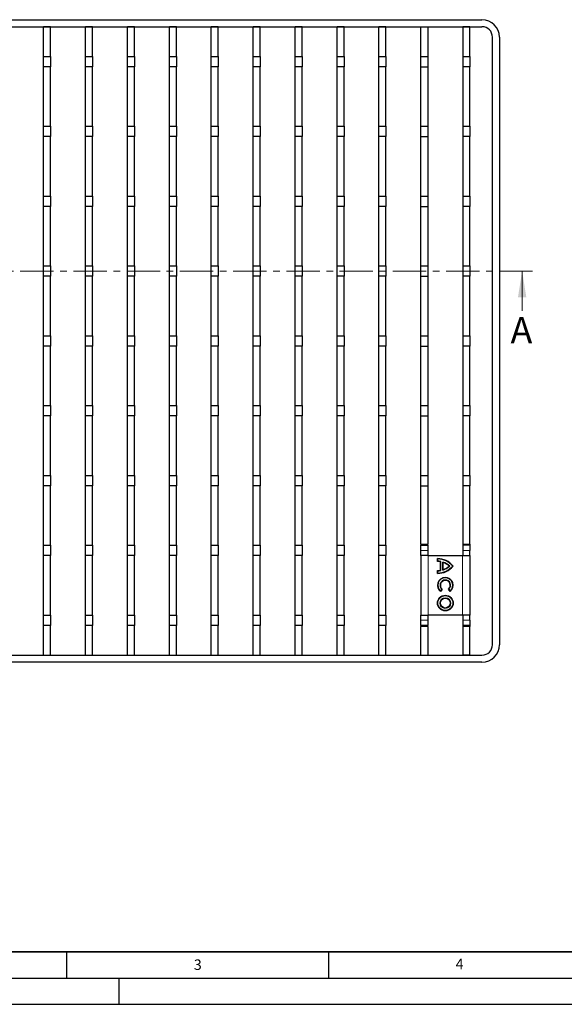
# Model space of a CAD drawing. Units: millimetres. Extents: x 0 to 420, y 0 to 297.
# Drawn here: x 106 to 210, y 0 to 188 of the extents above; entities that cross this region are included whole.
import ezdxf

# ---------------------------------------------------------------- set-up
doc = ezdxf.new("R2010")
doc.units = ezdxf.units.MM
doc.linetypes.add('CENTER', pattern=[10.16, 6.35, -1.27, 1.27, -1.27])
doc.layers.add('LINIEN-DICK', color=7, linetype='Continuous', lineweight=35)
doc.layers.add('LINIEN-DÜNN', color=7, linetype='Continuous')
doc.layers.add('VORLAGE_TEXT', color=7, linetype='Continuous')
doc.styles.add('SLDTEXTSTYLE0', font='TXT', dxfattribs={"width": 0.605})

msp = doc.modelspace()

# ---------------------------------------------------------------- linework, layer by layer
at = {"color": 7, "linetype": 'Continuous', "lineweight": 25}
for p, q in [((68.2882, 188), (194.2882, 188)), ((68.2882, 186.6667), (194.2882, 186.6667)), ((110.6216, 181), (110.6216, 186.6667)), ((111.9549, 186.6667), (110.6216, 186.6667)), ((111.9549, 181), (111.9549, 186.6667)), ((118.6216, 181), (118.6216, 186.6667)), ((119.9549, 186.6667), (118.6216, 186.6667)), ((119.9549, 181), (119.9549, 186.6667)), ((126.6216, 181), (126.6216, 186.6667)), ((127.9549, 186.6667), (126.6216, 186.6667)), ((127.9549, 181), (127.9549, 186.6667)), ((134.6216, 181), (134.6216, 186.6667)), ((135.9549, 186.6667), (134.6216, 186.6667)), ((135.9549, 181), (135.9549, 186.6667)), ((142.6216, 181), (142.6216, 186.6667)), ((143.9549, 186.6667), (142.6216, 186.6667)), ((143.9549, 181), (143.9549, 186.6667)), ((150.6216, 181), (150.6216, 186.6667)), ((151.9549, 186.6667), (150.6216, 186.6667)), ((151.9549, 181), (151.9549, 186.6667)), ((158.6216, 181), (158.6216, 186.6667)), ((159.9549, 186.6667), (158.6216, 186.6667)), ((159.9549, 181), (159.9549, 186.6667)), ((166.6216, 181), (166.6216, 186.6667)), ((167.9549, 186.6667), (166.6216, 186.6667)), ((167.9549, 181), (167.9549, 186.6667)), ((174.6216, 181), (174.6216, 186.6667)), ((175.9549, 186.6667), (174.6216, 186.6667)), ((175.9549, 181), (175.9549, 186.6667)), ((182.6216, 181), (182.6216, 186.6667)), ((182.6216, 186.6667), (183.9549, 186.6667)), ((183.9549, 186.6667), (183.9549, 181)), ((190.6216, 186.6667), (190.6216, 181)), ((191.9549, 186.6667), (190.6216, 186.6667)), ((191.9549, 181), (191.9549, 186.6667)), ((196.2882, 68.6667), (196.2882, 184.6667)), ((197.6216, 184.6667), (197.6216, 68.6667)), ((110.6216, 181), (111.9549, 181)), ((110.6216, 179), (110.6216, 181)), ((111.9549, 181), (111.9549, 179)), ((118.6216, 181), (119.9549, 181)), ((118.6216, 179), (118.6216, 181)), ((119.9549, 181), (119.9549, 179)), ((126.6216, 181), (127.9549, 181)), ((126.6216, 179), (126.6216, 181)), ((127.9549, 181), (127.9549, 179)), ((134.6216, 181), (135.9549, 181)), ((134.6216, 179), (134.6216, 181)), ((135.9549, 181), (135.9549, 179)), ((142.6216, 181), (143.9549, 181)), ((142.6216, 179), (142.6216, 181)), ((143.9549, 181), (143.9549, 179)), ((150.6216, 181), (151.9549, 181)), ((150.6216, 179), (150.6216, 181)), ((151.9549, 181), (151.9549, 179)), ((158.6216, 181), (159.9549, 181)), ((158.6216, 179), (158.6216, 181)), ((159.9549, 181), (159.9549, 179)), ((166.6216, 181), (167.9549, 181)), ((166.6216, 179), (166.6216, 181)), ((167.9549, 181), (167.9549, 179)), ((174.6216, 181), (175.9549, 181)), ((174.6216, 179), (174.6216, 181)), ((175.9549, 181), (175.9549, 179)), ((182.6216, 181), (183.9549, 181)), ((182.6216, 179), (182.6216, 181)), ((183.9549, 181), (183.9549, 179)), ((190.6216, 181), (191.9549, 181)), ((190.6216, 181), (190.6216, 179)), ((191.9549, 181), (191.9549, 179)), ((111.9549, 179), (110.6216, 179)), ((110.6216, 167.6667), (110.6216, 179)), ((111.9549, 167.6667), (111.9549, 179)), ((119.9549, 179), (118.6216, 179)), ((118.6216, 167.6667), (118.6216, 179)), ((119.9549, 167.6667), (119.9549, 179)), ((127.9549, 179), (126.6216, 179)), ((126.6216, 167.6667), (126.6216, 179)), ((127.9549, 167.6667), (127.9549, 179)), ((135.9549, 179), (134.6216, 179)), ((134.6216, 167.6667), (134.6216, 179)), ((135.9549, 167.6667), (135.9549, 179)), ((143.9549, 179), (142.6216, 179)), ((142.6216, 167.6667), (142.6216, 179)), ((143.9549, 167.6667), (143.9549, 179)), ((151.9549, 179), (150.6216, 179)), ((150.6216, 167.6667), (150.6216, 179)), ((151.9549, 167.6667), (151.9549, 179)), ((159.9549, 179), (158.6216, 179)), ((158.6216, 167.6667), (158.6216, 179)), ((159.9549, 167.6667), (159.9549, 179)), ((167.9549, 179), (166.6216, 179)), ((166.6216, 167.6667), (166.6216, 179)), ((167.9549, 167.6667), (167.9549, 179)), ((175.9549, 179), (174.6216, 179)), ((174.6216, 167.6667), (174.6216, 179)), ((175.9549, 167.6667), (175.9549, 179)), ((182.6216, 179), (183.9549, 179)), ((182.6216, 167.6667), (182.6216, 179)), ((183.9549, 179), (183.9549, 167.6667)), ((191.9549, 179), (190.6216, 179)), ((190.6216, 179), (190.6216, 167.6667)), ((191.9549, 167.6667), (191.9549, 179)), ((110.6216, 167.6667), (111.9549, 167.6667)), ((110.6216, 165.6667), (110.6216, 167.6667)), ((111.9549, 167.6667), (111.9549, 165.6667)), ((118.6216, 167.6667), (119.9549, 167.6667)), ((118.6216, 165.6667), (118.6216, 167.6667)), ((119.9549, 167.6667), (119.9549, 165.6667)), ((126.6216, 167.6667), (127.9549, 167.6667)), ((126.6216, 165.6667), (126.6216, 167.6667)), ((127.9549, 167.6667), (127.9549, 165.6667)), ((134.6216, 167.6667), (135.9549, 167.6667)), ((134.6216, 165.6667), (134.6216, 167.6667)), ((135.9549, 167.6667), (135.9549, 165.6667)), ((142.6216, 167.6667), (143.9549, 167.6667)), ((142.6216, 165.6667), (142.6216, 167.6667)), ((143.9549, 167.6667), (143.9549, 165.6667)), ((150.6216, 167.6667), (151.9549, 167.6667)), ((150.6216, 165.6667), (150.6216, 167.6667)), ((151.9549, 167.6667), (151.9549, 165.6667)), ((158.6216, 167.6667), (159.9549, 167.6667)), ((158.6216, 165.6667), (158.6216, 167.6667)), ((159.9549, 167.6667), (159.9549, 165.6667)), ((166.6216, 167.6667), (167.9549, 167.6667)), ((166.6216, 165.6667), (166.6216, 167.6667)), ((167.9549, 167.6667), (167.9549, 165.6667)), ((174.6216, 167.6667), (175.9549, 167.6667)), ((174.6216, 165.6667), (174.6216, 167.6667)), ((175.9549, 167.6667), (175.9549, 165.6667)), ((182.6216, 167.6667), (183.9549, 167.6667)), ((182.6216, 165.6667), (182.6216, 167.6667)), ((183.9549, 167.6667), (183.9549, 165.6667)), ((190.6216, 167.6667), (191.9549, 167.6667)), ((190.6216, 167.6667), (190.6216, 165.6667)), ((191.9549, 167.6667), (191.9549, 165.6667)), ((111.9549, 165.6667), (110.6216, 165.6667)), ((110.6216, 154.3333), (110.6216, 165.6667)), ((111.9549, 154.3333), (111.9549, 165.6667)), ((119.9549, 165.6667), (118.6216, 165.6667)), ((118.6216, 154.3333), (118.6216, 165.6667)), ((119.9549, 154.3333), (119.9549, 165.6667)), ((127.9549, 165.6667), (126.6216, 165.6667)), ((126.6216, 154.3333), (126.6216, 165.6667)), ((127.9549, 154.3333), (127.9549, 165.6667)), ((135.9549, 165.6667), (134.6216, 165.6667)), ((134.6216, 154.3333), (134.6216, 165.6667)), ((135.9549, 154.3333), (135.9549, 165.6667)), ((143.9549, 165.6667), (142.6216, 165.6667)), ((142.6216, 154.3333), (142.6216, 165.6667)), ((143.9549, 154.3333), (143.9549, 165.6667)), ((151.9549, 165.6667), (150.6216, 165.6667)), ((150.6216, 154.3333), (150.6216, 165.6667)), ((151.9549, 154.3333), (151.9549, 165.6667)), ((159.9549, 165.6667), (158.6216, 165.6667)), ((158.6216, 154.3333), (158.6216, 165.6667)), ((159.9549, 154.3333), (159.9549, 165.6667)), ((167.9549, 165.6667), (166.6216, 165.6667)), ((166.6216, 154.3333), (166.6216, 165.6667)), ((167.9549, 154.3333), (167.9549, 165.6667)), ((175.9549, 165.6667), (174.6216, 165.6667)), ((174.6216, 154.3333), (174.6216, 165.6667)), ((175.9549, 154.3333), (175.9549, 165.6667)), ((182.6216, 165.6667), (183.9549, 165.6667)), ((182.6216, 154.3333), (182.6216, 165.6667)), ((183.9549, 165.6667), (183.9549, 154.3333)), ((191.9549, 165.6667), (190.6216, 165.6667)), ((190.6216, 165.6667), (190.6216, 154.3333)), ((191.9549, 154.3333), (191.9549, 165.6667)), ((110.6216, 154.3333), (111.9549, 154.3333)), ((110.6216, 152.3333), (110.6216, 154.3333)), ((111.9549, 154.3333), (111.9549, 152.3333)), ((118.6216, 154.3333), (119.9549, 154.3333)), ((118.6216, 152.3333), (118.6216, 154.3333)), ((119.9549, 154.3333), (119.9549, 152.3333)), ((126.6216, 154.3333), (127.9549, 154.3333)), ((126.6216, 152.3333), (126.6216, 154.3333)), ((127.9549, 154.3333), (127.9549, 152.3333)), ((134.6216, 154.3333), (135.9549, 154.3333)), ((134.6216, 152.3333), (134.6216, 154.3333)), ((135.9549, 154.3333), (135.9549, 152.3333)), ((142.6216, 154.3333), (143.9549, 154.3333)), ((142.6216, 152.3333), (142.6216, 154.3333)), ((143.9549, 154.3333), (143.9549, 152.3333)), ((150.6216, 154.3333), (151.9549, 154.3333)), ((150.6216, 152.3333), (150.6216, 154.3333)), ((151.9549, 154.3333), (151.9549, 152.3333)), ((158.6216, 154.3333), (159.9549, 154.3333)), ((158.6216, 152.3333), (158.6216, 154.3333)), ((159.9549, 154.3333), (159.9549, 152.3333)), ((166.6216, 154.3333), (167.9549, 154.3333)), ((166.6216, 152.3333), (166.6216, 154.3333)), ((167.9549, 154.3333), (167.9549, 152.3333)), ((174.6216, 154.3333), (175.9549, 154.3333)), ((174.6216, 152.3333), (174.6216, 154.3333)), ((175.9549, 154.3333), (175.9549, 152.3333)), ((182.6216, 154.3333), (183.9549, 154.3333)), ((182.6216, 152.3333), (182.6216, 154.3333)), ((183.9549, 154.3333), (183.9549, 152.3333)), ((190.6216, 154.3333), (191.9549, 154.3333)), ((190.6216, 154.3333), (190.6216, 152.3333)), ((191.9549, 154.3333), (191.9549, 152.3333)), ((111.9549, 152.3333), (110.6216, 152.3333)), ((110.6216, 141), (110.6216, 152.3333)), ((111.9549, 141), (111.9549, 152.3333)), ((119.9549, 152.3333), (118.6216, 152.3333)), ((118.6216, 141), (118.6216, 152.3333)), ((119.9549, 141), (119.9549, 152.3333)), ((127.9549, 152.3333), (126.6216, 152.3333)), ((126.6216, 141), (126.6216, 152.3333)), ((127.9549, 141), (127.9549, 152.3333)), ((135.9549, 152.3333), (134.6216, 152.3333)), ((134.6216, 141), (134.6216, 152.3333)), ((135.9549, 141), (135.9549, 152.3333)), ((143.9549, 152.3333), (142.6216, 152.3333)), ((142.6216, 141), (142.6216, 152.3333)), ((143.9549, 141), (143.9549, 152.3333)), ((151.9549, 152.3333), (150.6216, 152.3333)), ((150.6216, 141), (150.6216, 152.3333)), ((151.9549, 141), (151.9549, 152.3333)), ((159.9549, 152.3333), (158.6216, 152.3333)), ((158.6216, 141), (158.6216, 152.3333)), ((159.9549, 141), (159.9549, 152.3333)), ((167.9549, 152.3333), (166.6216, 152.3333)), ((166.6216, 141), (166.6216, 152.3333)), ((167.9549, 141), (167.9549, 152.3333)), ((175.9549, 152.3333), (174.6216, 152.3333)), ((174.6216, 141), (174.6216, 152.3333)), ((175.9549, 141), (175.9549, 152.3333)), ((182.6216, 152.3333), (183.9549, 152.3333)), ((182.6216, 141), (182.6216, 152.3333)), ((183.9549, 152.3333), (183.9549, 141)), ((191.9549, 152.3333), (190.6216, 152.3333)), ((190.6216, 152.3333), (190.6216, 141)), ((191.9549, 141), (191.9549, 152.3333)), ((110.6216, 141), (111.9549, 141)), ((110.6216, 139), (110.6216, 141)), ((111.9549, 141), (111.9549, 139)), ((118.6216, 141), (119.9549, 141)), ((118.6216, 139), (118.6216, 141)), ((119.9549, 141), (119.9549, 139)), ((126.6216, 141), (127.9549, 141)), ((126.6216, 139), (126.6216, 141)), ((127.9549, 141), (127.9549, 139)), ((134.6216, 141), (135.9549, 141)), ((134.6216, 139), (134.6216, 141)), ((135.9549, 141), (135.9549, 139)), ((142.6216, 141), (143.9549, 141)), ((142.6216, 139), (142.6216, 141)), ((143.9549, 141), (143.9549, 139)), ((150.6216, 141), (151.9549, 141)), ((150.6216, 139), (150.6216, 141)), ((151.9549, 141), (151.9549, 139)), ((158.6216, 141), (159.9549, 141)), ((158.6216, 139), (158.6216, 141)), ((159.9549, 141), (159.9549, 139)), ((166.6216, 141), (167.9549, 141)), ((166.6216, 139), (166.6216, 141)), ((167.9549, 141), (167.9549, 139)), ((174.6216, 141), (175.9549, 141)), ((174.6216, 139), (174.6216, 141)), ((175.9549, 141), (175.9549, 139)), ((182.6216, 141), (183.9549, 141)), ((182.6216, 139), (182.6216, 141)), ((183.9549, 141), (183.9549, 139)), ((190.6216, 141), (191.9549, 141)), ((190.6216, 141), (190.6216, 139)), ((191.9549, 141), (191.9549, 139)), ((111.9549, 139), (110.6216, 139)), ((110.6216, 127.6667), (110.6216, 139)), ((111.9549, 127.6667), (111.9549, 139)), ((119.9549, 139), (118.6216, 139)), ((118.6216, 127.6667), (118.6216, 139)), ((119.9549, 127.6667), (119.9549, 139)), ((127.9549, 139), (126.6216, 139)), ((126.6216, 127.6667), (126.6216, 139)), ((127.9549, 127.6667), (127.9549, 139)), ((135.9549, 139), (134.6216, 139)), ((134.6216, 127.6667), (134.6216, 139)), ((135.9549, 127.6667), (135.9549, 139)), ((143.9549, 139), (142.6216, 139)), ((142.6216, 127.6667), (142.6216, 139)), ((143.9549, 127.6667), (143.9549, 139)), ((151.9549, 139), (150.6216, 139)), ((150.6216, 127.6667), (150.6216, 139)), ((151.9549, 127.6667), (151.9549, 139)), ((159.9549, 139), (158.6216, 139)), ((158.6216, 127.6667), (158.6216, 139)), ((159.9549, 127.6667), (159.9549, 139)), ((167.9549, 139), (166.6216, 139)), ((166.6216, 127.6667), (166.6216, 139)), ((167.9549, 127.6667), (167.9549, 139)), ((175.9549, 139), (174.6216, 139)), ((174.6216, 127.6667), (174.6216, 139)), ((175.9549, 127.6667), (175.9549, 139)), ((182.6216, 139), (183.9549, 139)), ((182.6216, 127.6667), (182.6216, 139)), ((183.9549, 139), (183.9549, 127.6667)), ((191.9549, 139), (190.6216, 139)), ((190.6216, 139), (190.6216, 127.6667)), ((191.9549, 127.6667), (191.9549, 139)), ((110.6216, 127.6667), (111.9549, 127.6667)), ((110.6216, 125.6667), (110.6216, 127.6667)), ((111.9549, 127.6667), (111.9549, 125.6667)), ((118.6216, 127.6667), (119.9549, 127.6667)), ((118.6216, 125.6667), (118.6216, 127.6667)), ((119.9549, 127.6667), (119.9549, 125.6667)), ((126.6216, 127.6667), (127.9549, 127.6667)), ((126.6216, 125.6667), (126.6216, 127.6667)), ((127.9549, 127.6667), (127.9549, 125.6667)), ((134.6216, 127.6667), (135.9549, 127.6667)), ((134.6216, 125.6667), (134.6216, 127.6667)), ((135.9549, 127.6667), (135.9549, 125.6667)), ((142.6216, 127.6667), (143.9549, 127.6667)), ((142.6216, 125.6667), (142.6216, 127.6667)), ((143.9549, 127.6667), (143.9549, 125.6667)), ((150.6216, 127.6667), (151.9549, 127.6667)), ((150.6216, 125.6667), (150.6216, 127.6667)), ((151.9549, 127.6667), (151.9549, 125.6667)), ((158.6216, 127.6667), (159.9549, 127.6667)), ((158.6216, 125.6667), (158.6216, 127.6667)), ((159.9549, 127.6667), (159.9549, 125.6667)), ((166.6216, 127.6667), (167.9549, 127.6667)), ((166.6216, 125.6667), (166.6216, 127.6667)), ((167.9549, 127.6667), (167.9549, 125.6667)), ((174.6216, 127.6667), (175.9549, 127.6667)), ((174.6216, 125.6667), (174.6216, 127.6667)), ((175.9549, 127.6667), (175.9549, 125.6667)), ((182.6216, 127.6667), (183.9549, 127.6667)), ((182.6216, 125.6667), (182.6216, 127.6667)), ((183.9549, 127.6667), (183.9549, 125.6667)), ((190.6216, 127.6667), (191.9549, 127.6667)), ((190.6216, 127.6667), (190.6216, 125.6667)), ((191.9549, 127.6667), (191.9549, 125.6667)), ((111.9549, 125.6667), (110.6216, 125.6667)), ((110.6216, 114.3333), (110.6216, 125.6667)), ((111.9549, 114.3333), (111.9549, 125.6667)), ((119.9549, 125.6667), (118.6216, 125.6667)), ((118.6216, 114.3333), (118.6216, 125.6667)), ((119.9549, 114.3333), (119.9549, 125.6667)), ((127.9549, 125.6667), (126.6216, 125.6667)), ((126.6216, 114.3333), (126.6216, 125.6667)), ((127.9549, 114.3333), (127.9549, 125.6667)), ((135.9549, 125.6667), (134.6216, 125.6667)), ((134.6216, 114.3333), (134.6216, 125.6667)), ((135.9549, 114.3333), (135.9549, 125.6667)), ((143.9549, 125.6667), (142.6216, 125.6667)), ((142.6216, 114.3333), (142.6216, 125.6667)), ((143.9549, 114.3333), (143.9549, 125.6667)), ((151.9549, 125.6667), (150.6216, 125.6667)), ((150.6216, 114.3333), (150.6216, 125.6667)), ((151.9549, 114.3333), (151.9549, 125.6667)), ((159.9549, 125.6667), (158.6216, 125.6667)), ((158.6216, 114.3333), (158.6216, 125.6667)), ((159.9549, 114.3333), (159.9549, 125.6667)), ((167.9549, 125.6667), (166.6216, 125.6667)), ((166.6216, 114.3333), (166.6216, 125.6667)), ((167.9549, 114.3333), (167.9549, 125.6667)), ((175.9549, 125.6667), (174.6216, 125.6667)), ((174.6216, 114.3333), (174.6216, 125.6667)), ((175.9549, 114.3333), (175.9549, 125.6667)), ((182.6216, 125.6667), (183.9549, 125.6667)), ((182.6216, 114.3333), (182.6216, 125.6667)), ((183.9549, 125.6667), (183.9549, 114.3333)), ((191.9549, 125.6667), (190.6216, 125.6667)), ((190.6216, 125.6667), (190.6216, 114.3333)), ((191.9549, 114.3333), (191.9549, 125.6667)), ((110.6216, 114.3333), (111.9549, 114.3333)), ((110.6216, 112.3333), (110.6216, 114.3333)), ((111.9549, 114.3333), (111.9549, 112.3333)), ((118.6216, 114.3333), (119.9549, 114.3333)), ((118.6216, 112.3333), (118.6216, 114.3333)), ((119.9549, 114.3333), (119.9549, 112.3333)), ((126.6216, 114.3333), (127.9549, 114.3333)), ((126.6216, 112.3333), (126.6216, 114.3333)), ((127.9549, 114.3333), (127.9549, 112.3333)), ((134.6216, 114.3333), (135.9549, 114.3333)), ((134.6216, 112.3333), (134.6216, 114.3333)), ((135.9549, 114.3333), (135.9549, 112.3333)), ((142.6216, 114.3333), (143.9549, 114.3333)), ((142.6216, 112.3333), (142.6216, 114.3333)), ((143.9549, 114.3333), (143.9549, 112.3333)), ((150.6216, 114.3333), (151.9549, 114.3333)), ((150.6216, 112.3333), (150.6216, 114.3333)), ((151.9549, 114.3333), (151.9549, 112.3333)), ((158.6216, 114.3333), (159.9549, 114.3333)), ((158.6216, 112.3333), (158.6216, 114.3333)), ((159.9549, 114.3333), (159.9549, 112.3333)), ((166.6216, 114.3333), (167.9549, 114.3333)), ((166.6216, 112.3333), (166.6216, 114.3333)), ((167.9549, 114.3333), (167.9549, 112.3333)), ((174.6216, 114.3333), (175.9549, 114.3333)), ((174.6216, 112.3333), (174.6216, 114.3333)), ((175.9549, 114.3333), (175.9549, 112.3333)), ((182.6216, 114.3333), (183.9549, 114.3333)), ((182.6216, 112.3333), (182.6216, 114.3333)), ((183.9549, 114.3333), (183.9549, 112.3333)), ((190.6216, 114.3333), (191.9549, 114.3333)), ((190.6216, 114.3333), (190.6216, 112.3333)), ((191.9549, 114.3333), (191.9549, 112.3333)), ((111.9549, 112.3333), (110.6216, 112.3333)), ((110.6216, 101), (110.6216, 112.3333)), ((111.9549, 101), (111.9549, 112.3333)), ((119.9549, 112.3333), (118.6216, 112.3333)), ((118.6216, 101), (118.6216, 112.3333)), ((119.9549, 101), (119.9549, 112.3333)), ((127.9549, 112.3333), (126.6216, 112.3333)), ((126.6216, 101), (126.6216, 112.3333)), ((127.9549, 101), (127.9549, 112.3333)), ((135.9549, 112.3333), (134.6216, 112.3333)), ((134.6216, 101), (134.6216, 112.3333)), ((135.9549, 101), (135.9549, 112.3333)), ((143.9549, 112.3333), (142.6216, 112.3333)), ((142.6216, 101), (142.6216, 112.3333)), ((143.9549, 101), (143.9549, 112.3333)), ((151.9549, 112.3333), (150.6216, 112.3333)), ((150.6216, 101), (150.6216, 112.3333)), ((151.9549, 101), (151.9549, 112.3333)), ((159.9549, 112.3333), (158.6216, 112.3333)), ((158.6216, 101), (158.6216, 112.3333)), ((159.9549, 101), (159.9549, 112.3333)), ((167.9549, 112.3333), (166.6216, 112.3333)), ((166.6216, 101), (166.6216, 112.3333)), ((167.9549, 101), (167.9549, 112.3333)), ((175.9549, 112.3333), (174.6216, 112.3333)), ((174.6216, 101), (174.6216, 112.3333)), ((175.9549, 101), (175.9549, 112.3333)), ((182.6216, 112.3333), (183.9549, 112.3333)), ((182.6216, 101), (182.6216, 112.3333)), ((183.9549, 112.3333), (183.9549, 101)), ((191.9549, 112.3333), (190.6216, 112.3333)), ((190.6216, 112.3333), (190.6216, 101)), ((191.9549, 101), (191.9549, 112.3333)), ((110.6216, 101), (111.9549, 101)), ((110.6216, 99), (110.6216, 101)), ((111.9549, 101), (111.9549, 99)), ((118.6216, 101), (119.9549, 101)), ((118.6216, 99), (118.6216, 101)), ((119.9549, 101), (119.9549, 99)), ((126.6216, 101), (127.9549, 101)), ((126.6216, 99), (126.6216, 101)), ((127.9549, 101), (127.9549, 99)), ((134.6216, 101), (135.9549, 101)), ((134.6216, 99), (134.6216, 101)), ((135.9549, 101), (135.9549, 99)), ((142.6216, 101), (143.9549, 101)), ((142.6216, 99), (142.6216, 101)), ((143.9549, 101), (143.9549, 99)), ((150.6216, 101), (151.9549, 101)), ((150.6216, 99), (150.6216, 101)), ((151.9549, 101), (151.9549, 99)), ((158.6216, 101), (159.9549, 101)), ((158.6216, 99), (158.6216, 101)), ((159.9549, 101), (159.9549, 99)), ((166.6216, 101), (167.9549, 101)), ((166.6216, 99), (166.6216, 101)), ((167.9549, 101), (167.9549, 99)), ((174.6216, 101), (175.9549, 101)), ((174.6216, 99), (174.6216, 101)), ((175.9549, 101), (175.9549, 99)), ((182.6216, 101), (183.9549, 101)), ((182.6216, 99), (182.6216, 101)), ((183.9549, 101), (183.9549, 99)), ((190.6216, 101), (191.9549, 101)), ((190.6216, 101), (190.6216, 99)), ((191.9549, 101), (191.9549, 99)), ((111.9549, 99), (110.6216, 99)), ((110.6216, 87.6667), (110.6216, 99)), ((111.9549, 87.6667), (111.9549, 99)), ((119.9549, 99), (118.6216, 99)), ((118.6216, 87.6667), (118.6216, 99)), ((119.9549, 87.6667), (119.9549, 99)), ((127.9549, 99), (126.6216, 99)), ((126.6216, 87.6667), (126.6216, 99)), ((127.9549, 87.6667), (127.9549, 99)), ((135.9549, 99), (134.6216, 99)), ((134.6216, 87.6667), (134.6216, 99)), ((135.9549, 87.6667), (135.9549, 99)), ((143.9549, 99), (142.6216, 99)), ((142.6216, 87.6667), (142.6216, 99)), ((143.9549, 87.6667), (143.9549, 99)), ((151.9549, 99), (150.6216, 99)), ((150.6216, 87.6667), (150.6216, 99)), ((151.9549, 87.6667), (151.9549, 99)), ((159.9549, 99), (158.6216, 99)), ((158.6216, 87.6667), (158.6216, 99)), ((159.9549, 87.6667), (159.9549, 99)), ((167.9549, 99), (166.6216, 99)), ((166.6216, 87.6667), (166.6216, 99)), ((167.9549, 87.6667), (167.9549, 99)), ((175.9549, 99), (174.6216, 99)), ((174.6216, 87.6667), (174.6216, 99)), ((175.9549, 87.6667), (175.9549, 99)), ((182.6216, 99), (183.9549, 99)), ((182.6216, 87.8333), (182.6216, 99)), ((183.9549, 99), (183.9549, 87.8333)), ((191.9549, 99), (190.6216, 99)), ((190.6216, 99), (190.6216, 87.8333)), ((191.9549, 87.8333), (191.9549, 99)), ((110.6216, 87.6667), (111.9549, 87.6667)), ((110.6216, 85.6667), (110.6216, 87.6667)), ((111.9549, 87.6667), (111.9549, 85.6667)), ((118.6216, 87.6667), (119.9549, 87.6667)), ((118.6216, 85.6667), (118.6216, 87.6667)), ((119.9549, 87.6667), (119.9549, 85.6667)), ((126.6216, 87.6667), (127.9549, 87.6667)), ((126.6216, 85.6667), (126.6216, 87.6667)), ((127.9549, 87.6667), (127.9549, 85.6667)), ((134.6216, 87.6667), (135.9549, 87.6667)), ((134.6216, 85.6667), (134.6216, 87.6667)), ((135.9549, 87.6667), (135.9549, 85.6667)), ((142.6216, 87.6667), (143.9549, 87.6667)), ((142.6216, 85.6667), (142.6216, 87.6667)), ((143.9549, 87.6667), (143.9549, 85.6667)), ((150.6216, 87.6667), (151.9549, 87.6667)), ((150.6216, 85.6667), (150.6216, 87.6667)), ((151.9549, 87.6667), (151.9549, 85.6667)), ((158.6216, 87.6667), (159.9549, 87.6667)), ((158.6216, 85.6667), (158.6216, 87.6667)), ((159.9549, 87.6667), (159.9549, 85.6667)), ((166.6216, 87.6667), (167.9549, 87.6667)), ((166.6216, 85.6667), (166.6216, 87.6667)), ((167.9549, 87.6667), (167.9549, 85.6667)), ((174.6216, 87.6667), (175.9549, 87.6667)), ((174.6216, 85.6667), (174.6216, 87.6667)), ((175.9549, 87.6667), (175.9549, 85.6667)), ((182.6216, 87.8333), (182.6216, 87.6667)), ((182.6216, 87.6667), (183.9549, 87.6667)), ((182.6216, 86.6667), (182.6216, 87.6667)), ((182.6216, 85.6667), (182.6216, 86.6667)), ((183.9549, 87.6667), (183.9549, 87.8333)), ((183.9549, 87.6667), (183.9549, 86.6667)), ((183.9549, 86.6667), (183.9549, 85.6667)), ((190.6216, 87.8333), (190.6216, 87.6667)), ((191.9549, 87.6667), (190.6216, 87.6667)), ((190.6216, 87.6667), (190.6216, 86.6667)), ((190.6216, 86.6667), (190.6216, 85.6667)), ((191.9549, 87.8333), (191.9549, 87.6667)), ((191.9549, 87.6667), (191.9549, 86.6667)), ((191.9549, 85.6667), (191.9549, 86.6667)), ((111.9549, 85.6667), (110.6216, 85.6667)), ((110.6216, 74.3333), (110.6216, 85.6667)), ((111.9549, 74.3333), (111.9549, 85.6667)), ((119.9549, 85.6667), (118.6216, 85.6667)), ((118.6216, 74.3333), (118.6216, 85.6667)), ((119.9549, 74.3333), (119.9549, 85.6667)), ((127.9549, 85.6667), (126.6216, 85.6667)), ((126.6216, 74.3333), (126.6216, 85.6667)), ((127.9549, 74.3333), (127.9549, 85.6667)), ((135.9549, 85.6667), (134.6216, 85.6667)), ((134.6216, 74.3333), (134.6216, 85.6667)), ((135.9549, 74.3333), (135.9549, 85.6667)), ((143.9549, 85.6667), (142.6216, 85.6667)), ((142.6216, 74.3333), (142.6216, 85.6667)), ((143.9549, 74.3333), (143.9549, 85.6667)), ((151.9549, 85.6667), (150.6216, 85.6667)), ((150.6216, 74.3333), (150.6216, 85.6667)), ((151.9549, 74.3333), (151.9549, 85.6667)), ((159.9549, 85.6667), (158.6216, 85.6667)), ((158.6216, 74.3333), (158.6216, 85.6667)), ((159.9549, 74.3333), (159.9549, 85.6667)), ((167.9549, 85.6667), (166.6216, 85.6667)), ((166.6216, 74.3333), (166.6216, 85.6667)), ((167.9549, 74.3333), (167.9549, 85.6667)), ((175.9549, 85.6667), (174.6216, 85.6667)), ((174.6216, 74.3333), (174.6216, 85.6667)), ((175.9549, 74.3333), (175.9549, 85.6667)), ((183.9882, 85.6667), (182.6216, 85.6667)), ((182.6216, 85.6667), (182.6216, 74.3333)), ((183.9882, 85.6667), (190.5882, 85.6667)), ((185.7894, 84.5387), (185.7894, 85.0943)), ((185.856, 84.6047), (185.856, 85.027)), ((190.5882, 85.6667), (191.9549, 85.6667)), ((191.9549, 85.6667), (191.9549, 74.3333)), ((185.7894, 82.2659), (185.7894, 82.8214)), ((185.856, 82.3331), (185.856, 82.7554)), ((186.3449, 82.868), (186.3449, 84.4921)), ((186.4116, 82.8122), (186.4116, 84.548)), ((186.8338, 82.9191), (186.8338, 84.441)), ((186.9005, 83.0121), (186.9005, 84.3481)), ((186.6265, 79.2364), (186.3851, 78.8879)), ((186.7164, 79.2492), (186.3999, 78.7921)), ((188.2284, 78.8303), (187.895, 79.2753)), ((187.985, 79.2663), (188.2394, 78.9268)), ((110.6216, 74.3333), (111.9549, 74.3333)), ((110.6216, 72.3333), (110.6216, 74.3333)), ((111.9549, 74.3333), (111.9549, 72.3333)), ((118.6216, 74.3333), (119.9549, 74.3333)), ((118.6216, 72.3333), (118.6216, 74.3333)), ((119.9549, 74.3333), (119.9549, 72.3333)), ((126.6216, 74.3333), (127.9549, 74.3333)), ((126.6216, 72.3333), (126.6216, 74.3333)), ((127.9549, 74.3333), (127.9549, 72.3333)), ((134.6216, 74.3333), (135.9549, 74.3333)), ((134.6216, 72.3333), (134.6216, 74.3333)), ((135.9549, 74.3333), (135.9549, 72.3333)), ((142.6216, 74.3333), (143.9549, 74.3333)), ((142.6216, 72.3333), (142.6216, 74.3333)), ((143.9549, 74.3333), (143.9549, 72.3333)), ((150.6216, 74.3333), (151.9549, 74.3333)), ((150.6216, 72.3333), (150.6216, 74.3333)), ((151.9549, 74.3333), (151.9549, 72.3333)), ((158.6216, 74.3333), (159.9549, 74.3333)), ((158.6216, 72.3333), (158.6216, 74.3333)), ((159.9549, 74.3333), (159.9549, 72.3333)), ((166.6216, 74.3333), (167.9549, 74.3333)), ((166.6216, 72.3333), (166.6216, 74.3333)), ((167.9549, 74.3333), (167.9549, 72.3333)), ((174.6216, 74.3333), (175.9549, 74.3333)), ((174.6216, 72.3333), (174.6216, 74.3333)), ((175.9549, 74.3333), (175.9549, 72.3333)), ((182.6216, 74.3333), (183.9882, 74.3333)), ((182.6216, 73.3333), (182.6216, 74.3333)), ((182.6216, 72.3333), (182.6216, 73.3333)), ((183.9549, 74.3333), (183.9549, 73.3333)), ((183.9549, 73.3333), (183.9549, 72.3333)), ((190.5882, 74.3333), (183.9882, 74.3333)), ((191.9549, 74.3333), (190.5882, 74.3333)), ((190.6216, 74.3333), (190.6216, 73.3333)), ((190.6216, 73.3333), (190.6216, 72.3333)), ((191.9549, 73.3333), (191.9549, 74.3333)), ((191.9549, 73.3333), (191.9549, 72.3333)), ((111.9549, 72.3333), (110.6216, 72.3333)), ((110.6216, 66.6667), (110.6216, 72.3333)), ((111.9549, 66.6667), (111.9549, 72.3333)), ((119.9549, 72.3333), (118.6216, 72.3333)), ((118.6216, 66.6667), (118.6216, 72.3333)), ((119.9549, 66.6667), (119.9549, 72.3333)), ((127.9549, 72.3333), (126.6216, 72.3333)), ((126.6216, 66.6667), (126.6216, 72.3333)), ((127.9549, 66.6667), (127.9549, 72.3333)), ((135.9549, 72.3333), (134.6216, 72.3333)), ((134.6216, 66.6667), (134.6216, 72.3333)), ((135.9549, 66.6667), (135.9549, 72.3333)), ((143.9549, 72.3333), (142.6216, 72.3333)), ((142.6216, 66.6667), (142.6216, 72.3333)), ((143.9549, 66.6667), (143.9549, 72.3333)), ((151.9549, 72.3333), (150.6216, 72.3333)), ((150.6216, 66.6667), (150.6216, 72.3333)), ((151.9549, 66.6667), (151.9549, 72.3333)), ((159.9549, 72.3333), (158.6216, 72.3333)), ((158.6216, 66.6667), (158.6216, 72.3333)), ((159.9549, 66.6667), (159.9549, 72.3333)), ((167.9549, 72.3333), (166.6216, 72.3333)), ((166.6216, 66.6667), (166.6216, 72.3333)), ((167.9549, 66.6667), (167.9549, 72.3333)), ((175.9549, 72.3333), (174.6216, 72.3333)), ((174.6216, 66.6667), (174.6216, 72.3333)), ((175.9549, 66.6667), (175.9549, 72.3333)), ((183.9549, 72.3333), (182.6216, 72.3333)), ((182.6216, 72.3333), (182.6216, 72.1667)), ((182.6216, 66.6667), (182.6216, 72.1667)), ((183.9549, 72.1667), (183.9549, 72.3333)), ((183.9549, 72.1667), (183.9549, 66.6667)), ((191.9549, 72.3333), (190.6216, 72.3333)), ((190.6216, 72.3333), (190.6216, 72.1667)), ((190.6216, 72.1667), (190.6216, 66.6667)), ((191.9549, 72.3333), (191.9549, 72.1667)), ((191.9549, 66.6667), (191.9549, 72.1667)), ((68.2882, 66.6667), (194.2882, 66.6667)), ((110.6216, 66.6667), (111.9549, 66.6667)), ((118.6216, 66.6667), (119.9549, 66.6667)), ((126.6216, 66.6667), (127.9549, 66.6667)), ((134.6216, 66.6667), (135.9549, 66.6667)), ((142.6216, 66.6667), (143.9549, 66.6667)), ((150.6216, 66.6667), (151.9549, 66.6667)), ((158.6216, 66.6667), (159.9549, 66.6667)), ((166.6216, 66.6667), (167.9549, 66.6667)), ((174.6216, 66.6667), (175.9549, 66.6667)), ((182.6216, 66.6667), (183.9549, 66.6667)), ((191.9549, 66.6667), (190.6216, 66.6667)), ((194.2882, 65.3333), (68.2882, 65.3333))]:
    msp.add_line(p, q, dxfattribs=at)
at = {"color": 7, "linetype": 'CENTER', "lineweight": 18}
msp.add_line((203.955, 140), (58.4626, 140), dxfattribs=at)
at = {"color": 7, "linetype": 'Continuous', "lineweight": 18}
msp.add_line((201.955, 132.4), (201.955, 140), dxfattribs=at)
at = {"color": 8, "linetype": 'Continuous', "lineweight": 18}
for p, q in [((183.9549, 87.8333), (182.6216, 87.8333)), ((182.6216, 86.6667), (183.9549, 86.6667)), ((190.6216, 87.8333), (191.9549, 87.8333)), ((191.9549, 86.6667), (190.6216, 86.6667)), ((183.9882, 85.6667), (183.9882, 74.3333)), ((190.5882, 85.6667), (190.5882, 74.3333)), ((183.9549, 73.3333), (182.6216, 73.3333)), ((190.6216, 73.3333), (191.9549, 73.3333)), ((182.6216, 72.1667), (183.9549, 72.1667)), ((191.9549, 72.1667), (190.6216, 72.1667))]:
    msp.add_line(p, q, dxfattribs=at)
at = {"color": 7, "linetype": 'Continuous', "lineweight": 25}
for radius in [1.5, 1.4333, 1.0111, 0.9444]:
    msp.add_circle((187.2893, 76.6111), radius, dxfattribs=at)
for centre, radius, start, end in [((194.2882, 184.6667), 3.3333, 0, 90), ((194.2882, 184.6667), 2, 0, 90), ((185.7894, 81.2054), 3.8889, 39.51991, 90.000072), ((185.7894, 81.2054), 3.8222, 40.349268, 89.000678), ((185.7894, 81.2054), 3.4, 79.454801, 88.876291), ((185.7894, 81.2054), 3.3333, 80.405659, 89.999805), ((185.7894, 86.1548), 3.8889, 269.999978, 320.480196), ((185.7894, 86.1548), 3.3333, 270.000195, 279.594341), ((185.7894, 86.1548), 3.8222, 270.999373, 319.650838), ((185.7894, 86.1548), 3.4, 271.123709, 280.545199), ((185.7894, 81.2054), 3.4, 46.706111, 72.109978), ((185.7894, 86.1548), 3.4, 287.890006, 313.293905), ((185.7894, 81.2054), 3.3333, 47.936501, 70.528697), ((185.7894, 86.1548), 3.3333, 289.471288, 312.063513), ((187.2893, 80), 1.5, 308.758143, 233.633325), ((187.2893, 80), 1.4333, 311.517051, 230.886992), ((187.2893, 80), 1.0111, 313.477166, 229.039718), ((187.2893, 80), 0.9444, 309.886764, 232.654901), ((194.2882, 68.6667), 3.3333, 270, 0), ((194.2882, 68.6667), 2, 270, 0)]:
    msp.add_arc(centre, radius, start, end, dxfattribs=at)
at = {"color": 7, "linetype": 'Continuous', "lineweight": 18}
msp.add_solid([(201.955, 140), (201.155, 135), (202.755, 135)], dxfattribs=at)
at = {"layer": 'LINIEN-DICK'}
msp.add_line((20, 10), (415, 10), dxfattribs=at)
at = {"layer": 'LINIEN-DÜNN'}
for p, q in [((115, 10), (115, 5)), ((165, 10), (165, 5)), ((15, 5), (415, 5)), ((125, 5), (125, 0)), ((0, 0), (420, 0))]:
    msp.add_line(p, q, dxfattribs=at)

# ---------------------------------------------------------------- texts
at = {"color": 7, "linetype": 'Continuous', "insert": (199.7427, 131.2239), "char_height": 5, "attachment_point": 1, "style": 'SLDTEXTSTYLE0'}
msp.add_mtext('A', dxfattribs=at)
at = {"layer": 'VORLAGE_TEXT', "char_height": 2, "attachment_point": 2, "style": 'SLDTEXTSTYLE0'}
for s, insert in [('3', (140.0453, 8.5647)), ('4', (190.0227, 8.7073))]:
    msp.add_mtext(s, dxfattribs=dict(at, insert=insert))

doc.saveas('drawing.dxf')
